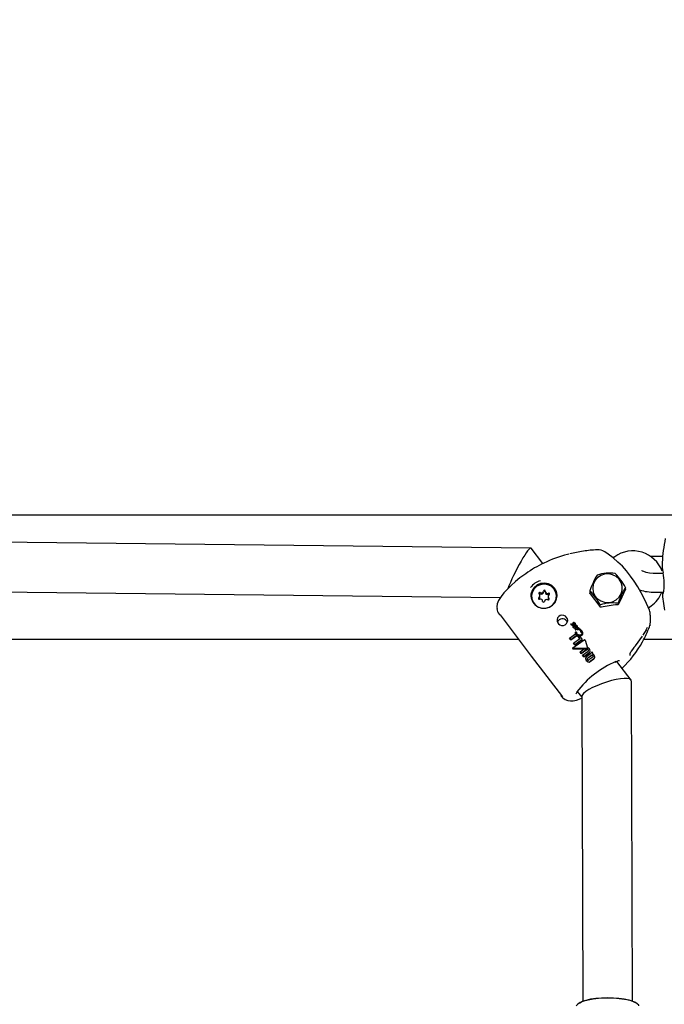
# Model space of a CAD drawing. Units: centimetres. Extents: x 6 to 14.2, y 4.3 to 15.
# Drawn here: x 8 to 8.2, y 11.7 to 12 of the extents above; entities that cross this region are included whole.
import ezdxf

# ---------------------------------------------------------------- set-up
doc = ezdxf.new("R2010")
doc.units = ezdxf.units.CM
doc.styles.add('SLDTEXTSTYLE0', font='TXT', dxfattribs={"width": 0.75})
doc.dimstyles.new('SLDDIMSTYLE1', dxfattribs={"dimtxt": 0.15875, "dimasz": 0.08, "dimexe": 0, "dimexo": 0.0625, "dimgap": 0.0396875, "dimtad": 2, "dimdec": 0, "dimlfac": 100, "dimrnd": 1e-09, "dimzin": 12, "dimdsep": 46, "dimtxsty": 'SLDTEXTSTYLE0', "dimblk1": 'DOT', "dimblk2": 'DOT', "dimsah": 1, "dimcen": 0.09, "dimse1": 1, "dimse2": 1, "dimadec": 0, "dimazin": 3, "dimtfac": 1, "dimtdec": 0, "dimtofl": 0, "dimtmove": 0, "dimatfit": 3, "dimldrblk": 'DOT', "dimfxl": 0, "dimfrac": 2, "dimtolj": 1, "dimtzin": 12, "dimarcsym": 0})

# ---------------------------------------------------------------- blocks, each defined once
blk = doc.blocks.new('_Dot')
at = {"color": 0, "linetype": 'ByBlock', "lineweight": -2}
blk.add_line((-0.5, 0), (-1, 0), dxfattribs=at)
at = {"color": 0, "linetype": 'ByBlock', "const_width": 0.5}
blk.add_lwpolyline([(-0.25, 0, 1), (0.25, 0, 1)], format="xyb", close=True, dxfattribs=at)
blk = doc.blocks.new('_D_2')
at = {"color": 7, "linetype": 'Continuous', "lineweight": 0}
blk.add_line((12.55802548876637, 14.79267323835215), (7.566434084823209, 14.79267323835215), dxfattribs=at)
at = {"color": 7, "linetype": 'Continuous', "lineweight": 18, "xscale": 0.08, "yscale": 0.08, "rotation": 180.0000000000004}
blk.add_blockref('_Dot', (7.566434084823209, 14.79267323835215), dxfattribs=at)
at = {"color": 7, "linetype": 'Continuous', "lineweight": 18, "xscale": 0.08, "yscale": 0.08}
blk.add_blockref('_Dot', (12.55802548876637, 14.79267323835215), dxfattribs=at)
at = {"color": 7, "linetype": 'Continuous', "lineweight": 18, "insert": (9.886281869635146, 14.99731271875789), "char_height": 0.15875, "attachment_point": 1, "style": 'SLDTEXTSTYLE0'}
blk.add_mtext('499', dxfattribs=at)
blk = doc.blocks.new('_D_11')
at = {"color": 7, "linetype": 'Continuous', "lineweight": 0}
blk.add_line((6.200460556336671, 6.804899299129962), (6.200460556336671, 13.19643041079305), dxfattribs=at)
at = {"color": 7, "linetype": 'Continuous', "lineweight": 18, "xscale": 0.08, "yscale": 0.08}
for p, rotation in [((6.200460556336671, 13.19643041079305), 90.0000000000004), ((6.200460556336671, 6.804899299129962), 270.0000000000004)]:
    blk.add_blockref('_Dot', p, dxfattribs=dict(at, rotation=rotation))
at = {"color": 7, "linetype": 'Continuous', "lineweight": 18, "insert": (5.995821075930934, 9.824716937801863), "char_height": 0.15875, "attachment_point": 1, "rotation": 90, "style": 'SLDTEXTSTYLE0'}
blk.add_mtext('639', dxfattribs=at)

msp = doc.modelspace()

# ---------------------------------------------------------------- linework, layer by layer
at = {"color": 7, "linetype": 'Continuous', "lineweight": 25}
for p, q in [((8.604250856621999, 11.8445732050241), (7.790677258543742, 11.84457320502409)), ((8.175221082815352, 11.83398141836953), (7.841314062798688, 11.83770801704473)), ((8.179093555618426, 11.8289660032616), (8.17532490659008, 11.83392916734648)), ((8.187083560015152, 11.83200469869269), (8.187415423349707, 11.83207625115507)), ((8.202192711470008, 11.83119406083724), (8.201687392604107, 11.83083829702458)), ((8.217597188281008, 11.83124036426269), (8.215389446743252, 11.83126500395637)), ((8.21778246726233, 11.82577389737273), (8.215233411189802, 11.82580234633731)), ((7.853962952232265, 11.82156585156255), (8.165496737801128, 11.81808895133888)), ((8.179916785271915, 11.82007924508971), (8.17992289586596, 11.81967257812935)), ((8.19419352231308, 11.8202138964393), (8.19420400968099, 11.81951595021686)), ((8.205636633462356, 11.82069106179249), (8.205632977197915, 11.82067124012782)), ((8.205664073555363, 11.82081153167239), (8.205657092413988, 11.82127613454435)), ((8.175488575802323, 11.81843945753981), (8.1754900016076, 11.8183445685824)), ((8.177823142885122, 11.81763948534707), (8.177745480502436, 11.81758355213678)), ((8.178200503539664, 11.81824793726859), (8.178194392945619, 11.81865460422896)), ((8.179060776859961, 11.81683244970533), (8.179059463358112, 11.8169198647424)), ((8.180781855684408, 11.81834450560316), (8.180787966278452, 11.8179378386428)), ((8.181107309066538, 11.81737717690693), (8.181074608224648, 11.81740383965049)), ((8.183489098632982, 11.81846476333489), (8.183487672827706, 11.8185596522923)), ((8.194309713308456, 11.81922836141685), (8.194295611397223, 11.81926401492534)), ((8.194309713308456, 11.81922836141685), (8.197374162375326, 11.81519260127196)), ((8.215166451831946, 11.81980271997858), (8.217980849202268, 11.8197713096491)), ((8.217668741173506, 11.81936009776161), (8.217571397059434, 11.81977587937577)), ((8.21301989969362, 11.81479248064281), (8.213903318525773, 11.815414441296)), ((8.213704946979728, 11.81037571353781), (8.213673861483196, 11.81244448856897)), ((8.188077033314576, 11.80953977661545), (8.188077047600757, 11.809538825854)), ((8.188270052888507, 11.80939065672996), (8.188265252777555, 11.80939001974827)), ((8.188266072054068, 11.80933549596757), (8.188270872193863, 11.80933613102984)), ((8.188270052888507, 11.80939065672996), (8.188270872193863, 11.80933613102984)), ((8.188506629526797, 11.80929259569308), (8.18844001881084, 11.80934276748915)), ((8.18844001881084, 11.80934276748915), (8.18844083887656, 11.80928819118599)), ((8.18844083887656, 11.80928819118599), (8.188507449762563, 11.80923800807305)), ((8.188623218683261, 11.80923339704845), (8.188622397753266, 11.80928803087021)), ((8.18865445335492, 11.80960639974584), (8.188655276002203, 11.80955165163654)), ((8.18870987174693, 11.80859733691195), (8.188710690146744, 11.80854287147664)), ((8.188793700155477, 11.80887202481825), (8.188794520246377, 11.80881744683915)), ((8.188818358219764, 11.81006065168612), (8.188819185318538, 11.8100056073251)), ((8.188966360619988, 11.81010301967759), (8.188965180389584, 11.81010353100756)), ((8.188970392358135, 11.80846419553228), (8.188971211646493, 11.80840967096336)), ((8.189066415104861, 11.80847507206138), (8.189067234980515, 11.8084205084074)), ((8.189154358578707, 11.80872614928023), (8.189157531988924, 11.80872197001332)), ((8.189264467286463, 11.80973997043344), (8.189261682456896, 11.80974363796631)), ((8.189262511467174, 11.80968846639259), (8.189265296296758, 11.80968479885855)), ((8.18940341566519, 11.80872521023828), (8.189578287671674, 11.80873005030358)), ((8.189406715787888, 11.80827974009439), (8.18940589417804, 11.80833441916107)), ((8.189453342508262, 11.80797366544578), (8.189454162485653, 11.80791909502092)), ((8.189460491203185, 11.80785428570505), (8.189461310869186, 11.80779973600356)), ((8.189460566090087, 11.80789221362369), (8.189464534183442, 11.80788065888637)), ((8.189641702884213, 11.80851853113334), (8.189463903626573, 11.80851292013222)), ((8.189463903626573, 11.80851292013222), (8.189464726287389, 11.8084581711223)), ((8.189464726287389, 11.8084581711223), (8.189642526933966, 11.80846368968815)), ((8.189483337868525, 11.80918269776425), (8.189484164754893, 11.80912766753912)), ((8.189578287671674, 11.80873005030358), (8.18958165186121, 11.80873007344579)), ((8.18966704363556, 11.80941562046218), (8.18966856158162, 11.80947015473686)), ((8.189671133226566, 11.80947009485437), (8.189670301566178, 11.80952544279604)), ((8.18969507600766, 11.80775698920333), (8.189696252747442, 11.80778207818589)), ((8.189696914848861, 11.80778205096024), (8.189696093982976, 11.80783668051543)), ((8.189918937861956, 11.80797983743244), (8.189919760947118, 11.80792506018187)), ((8.190001769562128, 11.80845971405476), (8.19000259637295, 11.80840468885732)), ((8.190498679079445, 11.80781343018318), (8.190056045532247, 11.80787263130758)), ((8.190056045532247, 11.80787263130758), (8.190056868988062, 11.80781782938969)), ((8.190056868988062, 11.80781782938969), (8.190499505892982, 11.80775840480507)), ((8.190085937029288, 11.80804192993552), (8.190098092425856, 11.80804015763153)), ((8.190205462084945, 11.80849471269236), (8.190262416502826, 11.8084775650994)), ((8.190227065861455, 11.80873145264061), (8.190229302470295, 11.80877319464642)), ((8.190230231935217, 11.80877315169719), (8.19022939958888, 11.80882854528938)), ((8.19050715048013, 11.80781229127855), (8.190498679079445, 11.80781343018318)), ((8.190499505892982, 11.80775840480507), (8.190507977363835, 11.80775726123074)), ((8.190513863737111, 11.80781433794424), (8.19050715048013, 11.80781229127855)), ((8.19050715048013, 11.80781229127855), (8.190507977363835, 11.80775726123074)), ((8.190507977363835, 11.80775726123074), (8.190514690697317, 11.80775930280524)), ((8.190513863737111, 11.80781433794424), (8.190514690697317, 11.80775930280524)), ((8.190806727394666, 11.80802560093888), (8.190805895542363, 11.80808096165253)), ((8.212046735305293, 11.80735697539407), (8.212499005180929, 11.80764691234466)), ((8.213341337269032, 11.80870760545642), (8.213463932982034, 11.80904822749602)), ((8.213514900408526, 11.80917714988865), (8.213481579828997, 11.80904177445646)), ((8.17139161226729, 11.8045732050241), (7.847302843615688, 11.8045732050241)), ((8.187710826638812, 11.80505965255433), (8.189659429129936, 11.80645766583118)), ((8.18810693637394, 11.80453798127313), (8.187710826638812, 11.80505965255433)), ((8.187710826638812, 11.80505965255433), (8.187711648550062, 11.80500495342898)), ((8.187711648550062, 11.80500495342898), (8.188107758287625, 11.80448328198572)), ((8.190221648714143, 11.80604954324354), (8.18810693637394, 11.80453798127313)), ((8.18810693637394, 11.80453798127313), (8.188107758287625, 11.80448328198572)), ((8.188107758287625, 11.80448328198572), (8.190222465391557, 11.80599519243585)), ((8.188961992165906, 11.80341188348376), (8.191009593306335, 11.80487769986183)), ((8.191741361841043, 11.80460431916109), (8.189347626373094, 11.80290401044732)), ((8.189348448293739, 11.80284931069668), (8.191742180300558, 11.80454984975256)), ((8.189521474236118, 11.80678581539519), (8.189522290821042, 11.80673147074295)), ((8.189763525389433, 11.80678289835207), (8.189764342430202, 11.80672852336265)), ((8.190101685306912, 11.8067064462519), (8.190100866864968, 11.80676091449092)), ((8.190221648714143, 11.80604954324354), (8.190222465391557, 11.80599519243585)), ((8.19040581964102, 11.80567284736466), (8.190691892206807, 11.80586692158403)), ((8.191009593306335, 11.80487769986183), (8.19040581964102, 11.80567284736466)), ((8.19040581964102, 11.80567284736466), (8.190406635976768, 11.80561851929528)), ((8.190406635976768, 11.80561851929528), (8.190983396848647, 11.80485894660175)), ((8.190691892206807, 11.80586692158403), (8.19080221779821, 11.8058411381934)), ((8.19080221779821, 11.8058411381934), (8.191741361841043, 11.80460431916109)), ((8.191741361841043, 11.80460431916109), (8.191742180300558, 11.80454984975256)), ((8.191979505492336, 11.80640031533313), (8.191980842754502, 11.80654149735951)), ((8.19199009896946, 11.80654143380078), (8.191989267543445, 11.80659676614453)), ((8.192695227869233, 11.80440522859114), (8.19350746859751, 11.80195190359671)), ((8.208855393728514, 11.80252974421721), (8.211136589293782, 11.80571285180839)), ((8.549253681609182, 11.8045732050241), (8.211490038910608, 11.8045732050241)), ((8.188690120004916, 11.80182007880842), (8.18869095517172, 11.80176449751084)), ((8.193308834519602, 11.80170199024557), (8.18889937854299, 11.80166366304477)), ((8.188900212639313, 11.80160815298892), (8.193309650520314, 11.80164768447322)), ((8.189347626373094, 11.80290401044732), (8.188961992165906, 11.80341188348376)), ((8.188961992165906, 11.80341188348376), (8.188962814084565, 11.80335718386528)), ((8.188962814084565, 11.80335718386528), (8.189348448293739, 11.80284931069668)), ((8.189347626373094, 11.80290401044732), (8.189348448293739, 11.80284931069668)), ((8.191070580826516, 11.80062687598174), (8.192399078083088, 11.80159346141197)), ((8.193281697995435, 11.80142527093974), (8.191459857834106, 11.80011421496725)), ((8.191460679800464, 11.80005951217433), (8.193282513415898, 11.80137100378353)), ((8.192399078083088, 11.80159346141197), (8.193307557143354, 11.80158123365993)), ((8.1935206318655, 11.8018276577951), (8.19351981507397, 11.80188201619729)), ((8.193639043012695, 11.80194631832371), (8.19363986090317, 11.80189188678546)), ((8.19363986090317, 11.80189188678546), (8.193646074253005, 11.80182779510814)), ((8.191459857834106, 11.80011421496725), (8.191070580826516, 11.80062687598174)), ((8.191070580826516, 11.80062687598174), (8.191071402792815, 11.80057217319275)), ((8.191071402792815, 11.80057217319275), (8.191460679800464, 11.80005951217433)), ((8.191459857834106, 11.80011421496725), (8.191460679800464, 11.80005951217433)), ((8.191856015919589, 11.79959249450868), (8.193677856156215, 11.80090354547011)), ((8.192246992884318, 11.79907760019479), (8.191856015919589, 11.79959249450868)), ((8.191856015919589, 11.79959249450868), (8.191856837885455, 11.79953779174861)), ((8.191856837885455, 11.79953779174861), (8.19224781484909, 11.79902289750747)), ((8.193995611607127, 11.80033800997847), (8.192246992884318, 11.79907760019479)), ((8.192246992884318, 11.79907760019479), (8.19224781484909, 11.79902289750747)), ((8.19224781484909, 11.79902289750747), (8.193996426816895, 11.80028375684441)), ((8.192815342509597, 11.79854271461415), (8.192816164057236, 11.7984880396874)), ((8.193101712919674, 11.79910011414455), (8.194307181755187, 11.79995789378274)), ((8.193461905027878, 11.79855911984233), (8.19477477060058, 11.79949241874167)), ((8.194775586075007, 11.79943814799418), (8.19346272257647, 11.79850471105671)), ((8.195169163962598, 11.79897301706358), (8.193856298221785, 11.79803972935201)), ((8.19547383720828, 11.79840184660273), (8.194268329184398, 11.79754369279258)), ((8.19426914658231, 11.79748929403502), (8.195474652432237, 11.79834759252427)), ((8.194332040829732, 11.80085996659591), (8.194331222733304, 11.80091441184061)), ((8.19459473221016, 11.80036804593535), (8.194954459929308, 11.80061043653937)), ((8.194613594571543, 11.80034320490874), (8.19459473221016, 11.80036804593535)), ((8.19459473221016, 11.80036804593535), (8.194595549102445, 11.80031368082777)), ((8.194595549102445, 11.80031368082777), (8.194614411463812, 11.80028883980219)), ((8.194954459929308, 11.80061043653937), (8.19499733334653, 11.80055397395271)), ((8.195195956455535, 11.80003923231175), (8.195195137654785, 11.80009372442976)), ((8.195812363905967, 11.79893303318151), (8.195811547450036, 11.79898736924925)), ((8.202292189963336, 11.79735693116347), (8.202356460352126, 11.79738241979343)), ((8.207472749855627, 11.79159170904194), (8.20292557332425, 11.79758016354604)), ((8.20791439731072, 11.68848567028324), (8.20758192819034, 11.79126911477882)), ((8.19018805439082, 11.78789741155678), (8.191598760277028, 11.78603956681292)), ((8.191598179411601, 11.78621914243588), (8.191914481014075, 11.68843391605266))]:
    msp.add_line(p, q, dxfattribs=at)
at = {"color": 7, "linetype": 'Continuous', "lineweight": 25, "flags": 128}
for points in [[(8.213332545954595, 11.81401561554677), (8.21295698999502, 11.81494879899728), (8.211848009439281, 11.8173898711119), (8.210739022881413, 11.81956719337196), (8.209619722382422, 11.82153406313306), (8.208478837772322, 11.82333077764153), (8.207304072730773, 11.82498762394766), (8.205989380818092, 11.826636916191), (8.204667645876862, 11.82810506553879), (8.203259464607987, 11.82948796046489), (8.201745653285478, 11.83079442512216), (8.200104367869999, 11.83203035837763), (8.199008543919705, 11.8327451791443)], [(8.215389446743252, 11.83126500395637), (8.214482487953441, 11.83125544490441), (8.213891453468475, 11.83121148515162)], [(8.215233411189802, 11.82580234633731), (8.214588406794546, 11.82582354603704), (8.213388882930877, 11.82594094461171), (8.212333676157536, 11.82614334563734), (8.211519581296287, 11.82639143086576), (8.211065698924177, 11.82659265648421), (8.210877804033299, 11.82670804293043), (8.210889824642987, 11.82669488991113)], [(8.173643007420337, 11.8257440201813), (8.173278501423502, 11.82549324233774), (8.171763286219818, 11.82435843379058), (8.170309282920636, 11.82317771137775), (8.168943753228444, 11.82197045289052), (8.167713617238265, 11.82077638710694), (8.166615266221886, 11.81958043823768), (8.165696613368743, 11.81841464749275), (8.164917491179708, 11.81714507210947), (8.164478039050953, 11.81600845485401), (8.164333433005522, 11.81508922347644)], [(8.2026902552718, 11.81733192134408), (8.203634602394308, 11.81819077794137), (8.204303492088489, 11.81926276184418), (8.204647315865692, 11.82046836891043), (8.204640573889252, 11.82171818477931), (8.204283766180719, 11.82291951632534), (8.20360335553555, 11.8239832662835), (8.202649804898623, 11.82483054118571), (8.201493834758477, 11.82539850252849), (8.200221178132193, 11.82564502721732), (8.198926222139727, 11.82555183164378), (8.19770500774301, 11.82512582769723), (8.196648106827165, 11.82439861014155), (8.195833904898118, 11.82342411337604), (8.19532278758822, 11.82227461136778), (8.19515266213014, 11.82103535742209), (8.195336145950833, 11.81979826133491), (8.1958596308947, 11.8186550728637), (8.196684292478238, 11.81769057706763), (8.197748969324376, 11.81697630618761), (8.198974699222001, 11.81656523442725), (8.200270575391952, 11.81648784909848), (8.201540488626945, 11.81674988951712), (8.2026902552718, 11.81733192134408)], [(8.182883048358223, 11.82107018870492), (8.182000755399576, 11.82192707208364), (8.18089496570428, 11.82249527385896), (8.179663933539436, 11.82272430680963), (8.178417041515187, 11.82259382035288), (8.177265081459787, 11.82211540878303), (8.176310410079447, 11.82133158106753), (8.17563785411582, 11.82031198373869), (8.175307173117734, 11.81914721249358), (8.175347749543041, 11.81794076236886), (8.175755977998286, 11.81679983175253), (8.176495585593736, 11.81582579733674), (8.177500854948827, 11.81510520635381), (8.178682463469801, 11.81470208647483), (8.17993542005417, 11.81465225667012), (8.1811483940109, 11.8149601445365), (8.182213607280891, 11.8155983928859), (8.183036410990491, 11.81651029055157), (8.183543695419287, 11.81761481142411), (8.183690386119597, 11.81881381397689), (8.183463448978962, 11.82000076157136), (8.182883048358223, 11.82107018870492)], [(8.181218265139997, 11.81503007594295), (8.182204414143987, 11.81567626160021), (8.18294920887643, 11.8165733092584), (8.183386471056872, 11.81764151229646), (8.183477348021688, 11.81878595618673), (8.183213764953745, 11.81990495206725), (8.182619142365347, 11.8208990722434), (8.181746315082929, 11.82167998477492), (8.180672837640875, 11.82217830215638), (8.179494093220791, 11.82234974670163), (8.178314818437233, 11.82217908481044), (8.177239797029884, 11.82168148054078), (8.17636454936844, 11.82090114821572), (8.175766845048583, 11.81990742378676), (8.175499792722112, 11.81878860403031), (8.175587121160177, 11.81764410099159), (8.176021070847819, 11.81657560878815), (8.176763083450934, 11.81567806764128), (8.177747227893468, 11.81503122802067), (8.178886058622854, 11.81469256446521), (8.180078385531111, 11.81469216871801), (8.181218265139997, 11.81503007594295)], [(8.203528124074792, 11.8160281546714), (8.204580581969944, 11.81834759496078), (8.205632977197915, 11.82067124012782)], [(8.205678499878143, 11.82089128222123), (8.205646544461244, 11.82071462860859), (8.205635046146668, 11.82069215640471)], [(8.194304177886083, 11.81926809095398), (8.19422012159384, 11.81941237764072), (8.194208678350751, 11.81951473160173)], [(8.164350690817287, 11.81508556694594), (8.16433735829456, 11.8150261185736), (8.164396097354036, 11.81457515349006)], [(8.197498720765402, 11.81574340367926), (8.197519576457006, 11.81571178139779), (8.197527528816575, 11.81570469616517), (8.197535234389223, 11.81569972995844), (8.197543799827029, 11.81569611627363), (8.19755103560547, 11.81569446080454), (8.197562513945348, 11.81569418840756), (8.1975859841556, 11.81570153735065), (8.197589726910309, 11.8157036107638)], [(8.197849522235082, 11.81502447924524), (8.197856122335113, 11.8150245745533), (8.19789384248082, 11.8149974896958)], [(8.20312342655984, 11.81578935742432), (8.203111498697155, 11.81578766729989), (8.203058292943215, 11.81575173058383)], [(8.165074885665495, 11.8127443387301), (8.165102144287825, 11.81266875754927), (8.165428055325668, 11.81250832879335)], [(8.165397630255205, 11.81248402983941), (8.175392079062583, 11.79929341073488), (8.185399640926931, 11.78614191332226)], [(8.186770716000549, 11.81169716386777), (8.186357044131647, 11.81208993546013), (8.185831914079543, 11.8123388324962), (8.185263499435184, 11.8124094567784), (8.184713161120689, 11.81229439682452), (8.18423234438186, 11.81200048509681), (8.183875422462311, 11.81155271760831), (8.183690488126619, 11.81100894263973), (8.183696661216368, 11.81044117604428), (8.183891055870577, 11.80991187503301), (8.184135388920895, 11.80959166294738), (8.184596886447267, 11.80926531713069), (8.185145409826994, 11.80911317489619), (8.185713035789316, 11.80914338886992), (8.186243582520177, 11.80934340220155), (8.186685648289503, 11.80969380532115), (8.186984383570204, 11.8101594760726), (8.18710056659762, 11.81068436945905), (8.187026165530648, 11.81121203684003), (8.186770716000549, 11.81169716386777)], [(8.186730909055557, 11.81058095963625), (8.186914998829112, 11.81027331561228), (8.186955961930975, 11.81011517221245)], [(8.188852390538159, 11.80873036408891), (8.188873251002132, 11.80870674655138), (8.188875283283828, 11.80870441003508)], [(8.189226466508874, 11.80942022795954), (8.189099718202716, 11.80942595057399), (8.189000265311561, 11.80945720947095), (8.188942510788383, 11.80949534772046), (8.188930481968699, 11.80950731682776), (8.188924939983815, 11.80951368018966), (8.188922298208528, 11.80951695460475), (8.188921010994406, 11.80951861462224), (8.188920692766281, 11.80951903197806), (8.18892061363807, 11.80951913659694), (8.188920311463026, 11.8095195642775), (8.188919364127763, 11.80952142255322), (8.188918823784554, 11.80952442250937), (8.188919547543554, 11.80952865744302), (8.188923399822555, 11.80953574565921), (8.188928902238784, 11.80954212994677), (8.188932018884014, 11.80954509873667), (8.188933647361262, 11.80954652341756), (8.188934479649275, 11.80954721842958), (8.188935328578022, 11.80954789617503)], [(8.189321944941815, 11.80850386493306), (8.189382190633445, 11.8084094215852), (8.189404046121616, 11.8083517405916), (8.189405414861968, 11.80832426720413), (8.189396795711298, 11.80829803470119), (8.189381386521791, 11.80827929719215), (8.189366863351685, 11.80826807075165)], [(8.189355322723635, 11.8084515407025), (8.189377907728552, 11.8084529462319), (8.189418143799818, 11.80845505745622)], [(8.189454789773176, 11.80791913050787), (8.18945543214207, 11.80790854158147), (8.189460566090087, 11.80789221362369)], [(8.18950933288185, 11.80772026835819), (8.18958576062077, 11.80768590722526), (8.189615106191972, 11.80768191462963), (8.189644402968362, 11.80768628580865), (8.189663414000409, 11.80769706340973), (8.18968084956432, 11.80771753300263), (8.18969507600766, 11.80775698920333)], [(8.189847349693663, 11.80891842572889), (8.18987107793073, 11.80888171202832), (8.189888033022651, 11.80883032675338)], [(8.190421931301687, 11.80816171799105), (8.19043885578545, 11.80813557346365), (8.190447754291672, 11.8081087449901)], [(8.21346051618051, 11.80906130839787), (8.213600966715633, 11.80944278850185), (8.213693493879655, 11.81037045163015)], [(8.188743197342177, 11.80194068769756), (8.19052866001335, 11.80325387006319), (8.192382008977091, 11.80450956936441)], [(8.190084866138303, 11.80678163172909), (8.190094101971704, 11.80677231860666), (8.190098317431952, 11.80676684524052), (8.190099679705208, 11.80676456131865), (8.190100685829995, 11.8067621046182), (8.190100859889272, 11.80676109118164), (8.190100752306073, 11.80676006666372), (8.190100466406154, 11.80675951833469), (8.190099997692872, 11.8067590976888), (8.190099253337662, 11.8067587921565), (8.190099145847078, 11.80675876706075)], [(8.188692606570042, 11.80176438082762), (8.188691625041503, 11.80175107650702), (8.188706578736614, 11.8016922301926)], [(8.195185239301422, 11.79993888204723), (8.195191292916167, 11.79996569314778), (8.19519579085237, 11.80003924131127)], [(8.202329479294077, 11.79736538918827), (8.202725575667195, 11.79751824281677), (8.202888421197676, 11.79756866097743)], [(8.185223456177123, 11.78622601865088), (8.18515646440694, 11.78625799851776), (8.18496332978351, 11.78678959533062)], [(8.185132980834197, 11.7863367969519), (8.185524045142856, 11.78585797655397), (8.18632631533916, 11.78530385288634), (8.1871361645664, 11.78500563228783), (8.18796441505102, 11.78488804413332), (8.18884962217176, 11.78492433362615), (8.189906941845233, 11.78513637441431), (8.191320849851955, 11.78562410453123), (8.191718744922309, 11.7858063002653)], [(8.189833255909475, 11.78717412820223), (8.189836899083584, 11.78715646775651), (8.189905890459599, 11.78737653643909), (8.190133527925102, 11.78781747361482), (8.190260082470108, 11.78800300755215)], [(8.209985653231254, 11.68699390334557), (8.20993093554858, 11.68711158877594), (8.209469751879004, 11.68761661287436), (8.208663422378955, 11.6880877873339), (8.207541089897438, 11.68850808268197), (8.206143318454547, 11.68886230834961), (8.204520627152082, 11.68913766169828), (8.202731664281597, 11.68932419074053), (8.20084108762233, 11.68941515383076), (8.198917227540592, 11.68940726332591), (8.19702961735231, 11.68930080440936), (8.195246480207807, 11.68909962478376), (8.193632263329405, 11.68881099560492), (8.192245308720889, 11.68844534868339), (8.191135744535485, 11.6880158994516), (8.1903436733138, 11.6875381693237), (8.189897722573498, 11.68702942471123), (8.18985291904179, 11.68692878086932)], [(8.190882304840274, 11.68788725966059), (8.190988903575201, 11.68796133082823), (8.191873841629898, 11.68841729393352), (8.193067957207258, 11.6888186652101), (8.19452536111532, 11.68915002018491), (8.196190046139211, 11.68939862507209), (8.19799803936703, 11.68955492612524), (8.19987986063297, 11.68961291678256), (8.201763192601117, 11.68957036849559), (8.203575659880116, 11.68942891637115), (8.205247610368884, 11.68919399633504), (8.206714791947775, 11.68887463623252), (8.207920821651516, 11.68848310889323), (8.208592730828832, 11.6881694558945)]]:
    msp.add_lwpolyline(points, dxfattribs=at)
at = {"color": 7, "linetype": 'Continuous', "lineweight": 25}
for centre, radius, start, end in [((8.281272044365759, 11.82479732906286), 0.06400000000000004, 168.9802173838288, 175.9505439260201), ((8.211698490565839, 11.7170154657046), 0.1175973360053559, 99.57623649475724, 101.7466169667271), ((8.198229168521141, 11.79259738138979), 0.04082699128490414, 92.38024200489575, 98.58298531161445), ((8.196912805604143, 11.82987112184121), 0.00354330597857184, 54.10371655059525, 96.10665152739814), ((8.208035719238397, 11.82303155726221), 0.01003828692525835, 20.25658175069876, 125.5964226164895), ((8.196242611138786, 11.79556525540941), 0.03753405942519564, 104.2299066304553, 116.5989582880224), ((8.195503343365793, 11.79508345910911), 0.03765474416324076, 115.254139444139, 125.4897459180556), ((8.227363490170655, 11.82863104482413), 0.009955317768150795, 176.049860529063, 194.4536706866106), ((8.179739462621914, 11.81813800955577), 0.00552091204306732, 104.8770988663961, 145.360496287022), ((8.217192171248097, 11.81243096279129), 0.0242891199148509, 148.2077482744004, 161.1750505286662), ((8.196983531237082, 11.82468061114425), 0.0006995352685713761, 120.4809379564529, 128.5801362489513), ((8.20049242626615, 11.8144058661128), 0.01154342674655104, 81.1895524074624, 109.5550890433056), ((8.20129470434589, 11.82348038502882), 0.002524723639550574, 65.25527761079363, 67.50950866450508), ((8.189731696520099, 11.81297453675048), 0.01797407660578478, 27.75159488506892, 45.40338446194657), ((8.197252621430351, 11.82211588312461), 0.02084968981084046, 352.5143026714597, 10.76677307444686), ((8.179505396287329, 11.81832510950012), 0.004205079522265174, 36.7468144757619, 180.9672600195251), ((8.178621930378982, 11.82026150728595), 0.0007045640470535413, 237.7827821687014, 351.8940230213193), ((8.179617070076754, 11.82012177772777), 0.0003003422257457978, 359.4367925693986, 172.2728287304793), ((8.180613677078428, 11.82010796672326), 0.0006963639541162275, 179.1065229142758, 294.2627722087251), ((8.179759619086246, 11.81845825722549), 0.003921977309739224, 358.857256169883, 37.41017388976863), ((8.194268491526165, 11.82022678302941), 7.825008233407823e-05, 147.7619574746694, 223.6953528069722), ((8.181535835716252, 11.80733220512445), 0.01804333561791748, 27.78574186955729, 45.36923747743462), ((8.225587719247402, 11.80878508414285), 0.02351434820460401, 147.9931564189453, 161.3896423841012), ((8.205555838603244, 11.82128731693662), 0.0001000468747679384, 336.9667073278328, 34.49060295278765), ((8.21492322746077, 11.83579460167412), 0.01599373121754209, 252.823887137863, 270.8713580937628), ((8.179266581659519, 11.81841323306436), 0.003777204217359833, 181.0416174262789, 227.6974414746628), ((8.177949836824004, 11.81778762609416), 0.0002906421285928922, 117.1894985821989, 295.8190299809957), ((8.178082193149864, 11.81942334591556), 0.0002924622990627871, 55.86525026715664, 233.383196315568), ((8.177530597841605, 11.81864372454647), 0.0006626743353328213, 295.6098094702506, 55.30986101939101), ((8.177528652509958, 11.81824337280297), 0.0006718665347100411, 295.9965342227143, 0.3892538384146906), ((8.178091516531262, 11.81899593287839), 0.0003081634205414408, 58.52509833715348, 134.6231106628536), ((8.178362571551597, 11.81689114310885), 0.0006963639541181558, 359.1065229144272, 114.2627722085911), ((8.178628040973027, 11.81985484032559), 0.0007045640470575135, 237.7827821689325, 351.8940230209107), ((8.179623904057344, 11.8197140269763), 0.0003012063494576314, 8.778034979492096, 172.0870421887911), ((8.180354318251043, 11.81673760254617), 0.0007045640470530049, 57.78278216870061, 171.8940230211551), ((8.180619909705912, 11.81970278482843), 0.0006976680713326024, 182.4814917460943, 294.2035191866669), ((8.18089405548016, 11.81757576391656), 0.0002924622990620546, 235.865250267836, 53.38319631459343), ((8.181445650788419, 11.81835538528565), 0.0006626743353307921, 115.609809470244, 235.3098610198192), ((8.181453337700473, 11.81795106730971), 0.0006655029127454426, 181.1389833019508, 235.3133720564327), ((8.181026411806025, 11.81921148373795), 0.0002906421285912688, 297.1894985815767, 115.8190299814626), ((8.1810272941562, 11.8187840077776), 0.000307405326216349, 47.01665544939119, 113.251782844685), ((8.17970916088844, 11.81842117991269), 0.003780188998887741, 314.0437943939814, 0.6606022809777398), ((8.208741073769344, 11.82298552211998), 0.009163516561260746, 304.2876218962896, 339.5149318575233), ((8.281272044365759, 11.82479732906286), 0.06399999999999924, 184.4990369211212, 189.7409265351098), ((8.167348187852305, 11.81472513536213), 0.003010397547561412, 183.0039747854509, 221.0643920682475), ((8.179359178553272, 11.81687733210435), 0.0003003422257471393, 179.4367925693911, 352.2728287308616), ((8.197747986190514, 11.81547979583722), 0.0004574345852300307, 213.7948683101539, 282.8454663376379), ((8.201450542728812, 11.80485705437741), 0.01151319609090911, 81.15152922142669, 109.5931122292891), ((8.206797524621091, 11.7720902276896), 0.04382132686858287, 94.8949461172123, 101.7230654126556), ((8.203138954048834, 11.81620810055774), 0.0004181575425635235, 268.050271411029, 338.2890519653859), ((8.203239999340274, 11.8162935262469), 6.306599008858949e-05, 252.964483782609, 356.0965904256564), ((8.210256183698455, 11.81261495542001), 0.003393847269970701, 357.3010126069149, 24.39577006077863), ((8.18539383772784, 11.80964633214482), 0.001631345543756985, 34.95396982888878, 160.47567550865), ((8.188148536971836, 11.80954532666492), 7.177966186656917e-05, 127.0029473839702, 185.1961243252016), ((8.188220314115553, 11.80954785452942), 0.000143546046123077, 183.6061087041774, 218.7061796555396), ((8.188215942682106, 11.80949135976701), 0.0001382504216785484, 182.9151378580154, 219.4018795706693), ((8.188144410163682, 11.80909937768683), 0.0005047871302686659, 33.52452509559661, 94.43955392009504), ((8.188236341484233, 11.8095383452099), 0.0001511168602420332, 212.077887678273, 281.0296794340751), ((8.188235105250614, 11.80947904199154), 0.0001468482342875808, 210.9113065715934, 282.1737070628779), ((8.18830830525696, 11.80920085839883), 0.0001936146951859886, 47.13392822018327, 101.3948688706028), ((8.188305508173654, 11.80913365877376), 0.0002054134016512913, 48.78996766818287, 99.70735832574427), ((8.188585324449189, 11.80935802654347), 0.0001023429870271228, 219.7418107923066, 282.8714061647736), ((8.188582107282171, 11.80929142729126), 9.180064328650997e-05, 215.5846150793053, 286.9975526733077), ((8.188365586306318, 11.8091567659621), 0.0002981190745146706, 37.97244487626534, 47.95891936069849), ((8.188529035050731, 11.80927958661108), 9.37768190067114e-05, 5.444364381163, 40.2622710491214), ((8.188588995425732, 11.8092857628158), 3.350409340957107e-05, 304.8126584830094, 4.65879430499728), ((8.188589965519311, 11.80923107269808), 3.336004584983379e-05, 304.6722883758667, 4.775493609761486), ((8.188808890959296, 11.8096086449161), 0.0001543669598041346, 170.9357367652308, 217.443737092097), ((8.188792310285153, 11.80954712574595), 0.0001365275553989376, 178.1116945196511, 219.6261552848877), ((8.188796341363208, 11.80961002021617), 0.0001417587633505652, 122.6406558312655, 170.6855639756884), ((8.189306952389781, 11.81011961957064), 0.0008665946953284147, 224.2615840575457, 255.2170191383631), ((8.189284952007132, 11.81002537436592), 0.0008227711624612832, 223.4006499826348, 256.0539587616971), ((8.188758665213166, 11.80859818719916), 4.874079048899835e-05, 171.104082205273, 218.2111325644626), ((8.18878983023469, 11.80858375250492), 8.230644624771209e-05, 117.4131911917807, 164.5169548940667), ((8.188754133936254, 11.80854165254999), 4.329030283193844e-05, 178.3976824771268, 220.4397541440246), ((8.188875594828106, 11.80921238795684), 0.000539943417946138, 30.19091161626185, 106.7615240356285), ((8.188965850613847, 11.80880617714731), 0.0003420117724009102, 224.1300391442563, 270.7608814931654), ((8.188965296993988, 11.80874821595755), 0.0003385966571155622, 223.8671407424824, 271.0009013832614), ((8.188944297425458, 11.80835321899802), 0.0003594085259521991, 94.61555531741371, 122.3586043180036), ((8.188848887652725, 11.80887313632609), 5.507326348464443e-05, 172.4818529835389, 219.4228525309656), ((8.188860905836048, 11.80886344542162), 6.872741440643456e-05, 118.7424372559426, 165.7678711527321), ((8.188844540967526, 11.80881619274045), 4.95957482810692e-05, 178.5585086265869, 221.0950412945141), ((8.189644917490444, 11.80950485391462), 0.001071299041998357, 218.4857805447318, 222.2219949667184), ((8.189545269648214, 11.80936489668782), 0.0009395281157212041, 218.2226363857644, 222.4831784640953), ((8.188871437194067, 11.81006176850234), 5.293943466095584e-05, 172.567948203042, 219.7357591002221), ((8.188873950434006, 11.81005567574286), 5.650954354690038e-05, 116.4451064998448, 166.761996119823), ((8.188867425803046, 11.81000452485361), 4.782593152396567e-05, 178.7113915681832, 221.4047388052751), ((8.18885574859864, 11.80887786930194), 5.365506309134029e-05, 77.55128907276378, 121.3213638544695), ((8.188953917381376, 11.81016092908024), 0.0001812883575690788, 227.193170783212, 254.4286448390695), ((8.18897085252383, 11.81013460157525), 0.0002134326683229501, 229.2575793841821, 252.3332602644465), ((8.188904361267863, 11.80998856122886), 0.0001301716411101858, 61.5566743918229, 115.2741657719561), ((8.186050146501362, 11.80628770373448), 0.003752884766717242, 40.2285881392456, 41.71429636545694), ((8.18863520823999, 11.80829996200156), 0.0006716789937829986, 39.38367807414085, 69.78391142592169), ((8.188625028605646, 11.80919158131223), 0.0008426711550943243, 40.92928301155636, 70.57682703658895), ((8.188610219401568, 11.80911381406314), 0.0008693159601618803, 41.37921168662489, 70.10257924780748), ((8.188994571274591, 11.80928720139059), 0.0002673414814960265, 29.84071329744103, 102.8029874646869), ((8.18900189590981, 11.80930414212009), 0.0001999870058729756, 36.50368067363622, 109.191996822739), ((8.189823918313163, 11.81239036120426), 0.002442749100900575, 249.4181142682199, 251.3463569243739), ((8.190989094375732, 11.79107151654134), 0.01750943860658145, 96.30425707084059, 96.62048003211618), ((8.191851002343656, 11.78332459208614), 0.02524983914276945, 96.32966460776112, 96.54893985478938), ((8.188382186255744, 11.80807687886801), 0.002105320549724411, 63.84427398901819, 71.71798605677083), ((8.18510743475099, 11.80658270824042), 0.004388002537969902, 24.96051747849013, 25.54746045706451), ((8.18480056069023, 11.80638278646049), 0.004728299930449484, 24.98403456586674, 25.528685025129), ((8.189913469330683, 11.80879605714341), 0.0009034175488504129, 203.5970561925354, 209.5910152448227), ((8.189305364125012, 11.80981584092031), 0.0005774857462232349, 247.6570702463548, 294.88815601864), ((8.189831714617698, 11.8087001973951), 0.0008112290834952804, 203.2585723562989, 209.9338888132127), ((8.189310810267422, 11.80977001441666), 0.0005875930391571486, 247.5748547793123, 285.0156236761455), ((8.189310821015084, 11.80849420603404), 0.0002329761992895206, 218.2585499246049, 283.9189817391756), ((8.18930765275141, 11.8084278294456), 0.0002226264974341645, 216.5039610333377, 285.6434696261803), ((8.18909594706194, 11.81298934224829), 0.004267816595761631, 270.8268112715188, 271.7770505060387), ((8.189362462950584, 11.80372318500477), 0.005002192875273733, 89.53091694428048, 91.53697549316203), ((8.189079620364632, 11.80954392875494), 0.0002694452156196533, 347.1307922522173, 46.68350460586169), ((8.189017178689827, 11.80945223627774), 0.0003400701410955341, 11.01946227713587, 43.14652972199438), ((8.189078029135665, 11.80937987593243), 0.0006310160263315717, 37.09766687067628, 68.40820284658044), ((8.189559175966014, 11.80545212247986), 0.003060949290582736, 92.65622655977558, 94.44501996840145), ((8.18933233972469, 11.80827853518417), 7.406335872778019e-05, 298.5038635123259, 0.9584913903376221), ((8.189397836984634, 11.80914651087921), 0.0006370259302808585, 271.7527609231818, 275.9529109724828), ((8.189395846340625, 11.80913865119846), 0.0006839572948041751, 271.868211247998, 275.7799396502305), ((8.189502222406835, 11.80796939088893), 4.812207805231894e-05, 59.91924204220345, 208.0332701872643), ((8.189370818545239, 11.80790794851613), 9.70339001815369e-05, 358.9154987652198, 23.58603667260817), ((8.189557752452567, 11.80785782996644), 9.653359015430033e-05, 175.5025290298099, 239.3314721600202), ((8.189178890691684, 11.80793011246959), 0.0002899394327712254, 347.1032840331972, 355.2517552723273), ((8.189558656304884, 11.80780308677704), 9.639341554624075e-05, 181.9919809106106, 239.2236201264573), ((8.189544484918386, 11.8091837477175), 6.110960895494467e-05, 171.2223655837745, 217.9445113074305), ((8.189547080892021, 11.8091810350279), 6.41298482863636e-05, 121.1621072158933, 169.1806399677969), ((8.189538605838212, 11.80912612076868), 5.426461461148217e-05, 178.3763486769892, 220.1371926239134), ((8.189608963098316, 11.80928087199839), 0.0001756093890099603, 230.0893478954609, 261.5539954758901), ((8.189611030823006, 11.80922844419258), 0.0001784035791251191, 230.3200384146437, 261.284451874547), ((8.189590973991082, 11.80784573937493), 0.0001087766947054867, 220.7055482415971, 341.7101163557966), ((8.189563975502171, 11.80911188296729), 0.0001337571756672675, 70.70439059509826, 111.9875258427584), ((8.189486312082007, 11.80778909340279), 0.0002255196069767582, 38.07984476561138, 79.77573397949052), ((8.189406777881516, 11.80951348235984), 0.0002629012038845419, 302.5939602538203, 350.6853299649531), ((8.189408123332893, 11.80945805292349), 0.0002623742306448857, 302.533554556966, 350.6929668772648), ((8.189287338935435, 11.80951708952551), 0.0003816751362008364, 353.0536985539464, 39.62161583664788), ((8.189646039693498, 11.8093055153648), 0.0005790329827338962, 263.6155683406033, 288.4429511559708), ((8.189478433844773, 11.80857426452548), 0.0005430974821819758, 47.33156989113977, 78.88085994748585), ((8.189498041592858, 11.80855650771876), 0.0005029918442128103, 46.0157373063002, 80.16047350155836), ((8.189465625604486, 11.80818120097651), 0.001066495081522544, 48.09333323721202, 82.31879564091548), ((8.189717878788134, 11.80933440204025), 0.0008194193707054581, 264.6658950622678, 297.5092225543254), ((8.189725421303516, 11.80924772959219), 0.0007884098221315855, 263.9646971670174, 298.1344891191095), ((8.189542828184795, 11.80783434489653), 0.0001531254761785772, 351.4587742868778, 37.79435173312348), ((8.189767234261062, 11.8088666559343), 0.0001266420843069628, 299.3062491885742, 347.676649444228), ((8.189706383072961, 11.80885275918351), 0.0001850418535498734, 355.9303388148749, 40.77068870666677), ((8.189994127046598, 11.80798137538494), 7.500372525486602e-05, 172.1915913855619, 219.6240258435559), ((8.189988452678051, 11.80797889682662), 6.979332877334945e-05, 122.3034705409938, 169.5418987983708), ((8.189987765504313, 11.80792337868388), 6.744140567211441e-05, 178.5819401462125, 221.4021552260889), ((8.190048921558787, 11.80800668354008), 0.0001342413946514573, 213.0144822210755, 273.0420232413572), ((8.19005108903096, 11.80795447776855), 0.0001367705646221272, 213.6065963107141, 272.4220547845491), ((8.190023788186444, 11.80786509298349), 0.0001874400871506173, 70.63612023378371, 112.7991231665591), ((8.190055398682624, 11.80846074691764), 5.35238175061571e-05, 172.0396880751048, 219.3176108482681), ((8.190067167577869, 11.80845282027145), 6.656831761131982e-05, 118.450767315542, 166.6779045522598), ((8.190050967016575, 11.80840336092827), 4.797592029748918e-05, 178.4240746514181, 221.104977561202), ((8.190094274127445, 11.80850606112279), 0.0001127943482502739, 224.6206930178211, 262.2014538470846), ((8.190096968512986, 11.80845469165941), 0.0001166904947419428, 225.2501195070967, 261.5374619373725), ((8.190103160149832, 11.80832626024669), 0.0001970835162498807, 58.72950010513204, 110.0926591187986), ((8.189770190973361, 11.80727190994293), 0.001164098670887697, 70.16436358986141, 74.61814734250795), ((8.189770244894355, 11.80721606960145), 0.001165077146168789, 70.14127091733506, 74.5919524561998), ((8.189961563091028, 11.80884199558045), 0.0002703669182449939, 299.9058305439973, 348.2185391674927), ((8.189961720977754, 11.80878739075109), 0.0002711770261484801, 299.9709181320862, 348.0956225605656), ((8.190231090500061, 11.808551556689), 0.0005284103364959554, 255.4221822886381, 288.3868229886757), ((8.190035670183383, 11.80785279995305), 0.0005302071753830604, 43.36900857780994, 75.8598984527315), ((8.190022792841853, 11.80777458358916), 0.0005560436630733654, 44.12533108847893, 75.07289206194018), ((8.189983820716577, 11.80882484571706), 0.0002453822009351284, 351.0786595728216, 37.70564624656129), ((8.190115010558822, 11.80760495533482), 0.0008849724931067726, 44.08799491386996, 80.41180654642683), ((8.19034362310004, 11.80814728039552), 0.0001112262164645057, 299.1301024599309, 346.9517007487161), ((8.190325241225935, 11.8081332508544), 0.0001272198529228506, 355.0025667966362, 41.10491111705126), ((8.190185170728807, 11.80639613247589), 0.00145579732249695, 35.99139264922555, 76.95112601339977), ((8.190179511297895, 11.80633173597956), 0.001466387490258552, 36.12932008190775, 76.78681431055223), ((8.190601767046587, 11.80808195955927), 0.0002035057047407962, 340.7278184055914, 42.97526261880721), ((8.190007669026503, 11.8060694633956), 0.002098192124485599, 35.15321998800525, 67.9940232787288), ((8.188140177898333, 11.81737123212596), 0.02664876846491158, 329.5849390632371, 341.0281117026569), ((8.308285319924819, 11.75501448059545), 0.1095683823614318, 150.8127035978296, 152.301256690943), ((8.18978260704909, 11.80679529795921), 0.0002597575665863899, 175.8271729620981, 221.7725266900453), ((8.189667743361351, 11.80679010964968), 0.0001462035387834455, 123.0739696661729, 170.5162595358892), ((8.189775709043278, 11.80673568895316), 0.000250476289997482, 180.943974984212, 222.0438006297647), ((8.189694971691234, 11.80675055622678), 0.0001942109745490936, 88.69766794899228, 123.4372246959161), ((8.191248750704386, 11.80802025281347), 0.002170153936913798, 220.105226002732, 250.987855013951), ((8.19121624250114, 11.80791703694691), 0.002113219862660875, 219.6730386325965, 251.4111309217577), ((8.191197281048371, 11.80798486141244), 0.002167328970523013, 224.8007989484838, 243.2464194848055), ((8.189697637465297, 11.80651144107447), 0.0004332794863378666, 61.12139190509833, 89.76881419470601), ((8.1897235567959, 11.80675141016366), 1.842766493337545e-05, 118.6896439026516, 170.3138296111208), ((8.189848829972682, 11.80676752971017), 0.0001440277603683008, 185.1862020137854, 224.7119286620151), ((8.189767301658602, 11.80668544973356), 9.752175890410762e-05, 92.21918056807979, 122.6345024116762), ((8.189767890370828, 11.80663172118024), 9.686717918076538e-05, 92.09903400079389, 122.7222708483725), ((8.191167024616476, 11.80803317383317), 0.00197143986449742, 223.898942928565, 259.5939556294429), ((8.189663237017967, 11.80304209006653), 0.00374215237352051, 83.31065011267991, 88.46430933417176), ((8.189702114166188, 11.80352918459361), 0.003199943892621375, 82.85791464042893, 88.8857174449163), ((8.189530577562415, 11.8060779459448), 0.0008957731344352693, 51.77273274340346, 65.15907677397612), ((8.191070125743124, 11.80713174582044), 0.001277626537754838, 245.5729229669481, 299.0165953914835), ((8.191072041598012, 11.80706210055593), 0.0012642381592048, 245.2422385530824, 299.297023099614), ((8.191000552459855, 11.80691717860195), 0.0008445794824960033, 257.0260383625802, 299.9102924383005), ((8.190506555425701, 11.80653373344386), 0.001117592801656273, 357.6516099311735, 39.96945457408001), ((8.190509114208268, 11.80648215539753), 0.001113866858508936, 2.657114006866109, 39.87904758661582), ((8.191188482729254, 11.80655873667684), 0.0004404539990194369, 301.9706617288772, 350.7503118320989), ((8.19134360775735, 11.80655629270216), 0.0006429926727386538, 302.5811310332825, 350.9943096212501), ((8.19134555581653, 11.80650073568868), 0.000641853908036845, 302.5271646719219, 350.9988898926727), ((8.190889817628292, 11.80656781535533), 0.001094619123879877, 354.1182455934681, 40.41849824932746), ((8.192506648880121, 11.80434141304159), 0.0002093123367892988, 71.25496916555221, 126.546378275089), ((8.192496893724503, 11.8043481480772), 0.0002063846361476823, 16.05580437072646, 68.0879523749665), ((8.188849924581234, 11.80181989750413), 0.0001611861482417619, 131.4630220136523, 206.5554139402699), ((8.188871503416705, 11.80186434661161), 0.0002026102580484987, 215.1026032117018, 277.907837369679), ((8.188875479377776, 11.80181620384579), 0.000209515854461565, 216.2787974850856, 276.7795524360259), ((8.19343803197534, 11.80121675522167), 0.0002606129658239076, 76.81103387993862, 126.8606096579299), ((8.193439493225114, 11.80115917370999), 0.0002636562924636027, 77.10984836047705, 126.5408421199143), ((8.193323332833787, 11.80194528250084), 0.00036439049243367, 267.5186973936366, 302.9626526224952), ((8.193325912602976, 11.80191491826907), 0.000213611807076467, 265.4143568561851, 314.5882409756202), ((8.193325782121743, 11.80186332901151), 0.0002162470704092065, 265.7218746473789, 314.2533213857968), ((8.193336676134269, 11.80188324480599), 0.0001840763293941293, 319.1279137772921, 21.90019081422183), ((8.193376640112366, 11.80180970585136), 0.0001423519921465228, 314.652733562788, 7.162863032835201), ((8.193400587516713, 11.8011227192463), 0.0003610237941739231, 33.94310197586793, 74.42960124566613), ((8.193393844542708, 11.80105796153817), 0.0003731456651853857, 34.6237499744163, 73.74219157788951), ((8.19335888898281, 11.80187881646969), 0.0002893472522251091, 304.2164282755844, 317.2697568884373), ((8.193356438826246, 11.801878157483), 0.0002907078024489507, 317.6928375315057, 13.56009572297217), ((8.192944929260907, 11.80076505627965), 0.001370099966117271, 35.52883263701896, 59.56135449953434), ((8.193552417770082, 11.80110052325757), 0.0002335273805552719, 302.489590757957, 357.2824436722676), ((8.19341666061678, 11.80108798411216), 0.0003690248235593669, 0.2277744855685345, 39.82089626753781), ((8.19345470757369, 11.80105657872386), 0.0003258110308268698, 3.888246258065431, 40.91786289653397), ((8.193195536750412, 11.80082432155943), 0.00113589356096501, 2.362445840628204, 40.4478262744642), ((8.178557723889169, 11.82200704568324), 0.03726919181850417, 314.3545712481366, 330.8970000918628), ((8.216909498371054, 11.79470727533506), 0.01120677374684742, 135.7911749768844, 150.7343934090292), ((8.193476513453398, 11.79855532776185), 0.0006612621589430106, 124.5270795377507, 178.7412509670238), ((8.193943485943123, 11.79861525603813), 0.001128988359193674, 182.3047561162072, 219.6787478115205), ((8.1939421017068, 11.7985596708246), 0.001126746841028555, 182.2604983958965, 219.7170819310516), ((8.193669039371159, 11.79834693984355), 0.000340590136997232, 177.9412169003644, 221.8120513397006), ((8.193615316041644, 11.79831252802902), 0.0002904177362633847, 121.8867896461435, 170.7570041445658), ((8.193620371034802, 11.79825531883874), 0.000295041547579255, 122.298234238044, 170.3689612649313), ((8.193719405290967, 11.79832481894487), 0.0003668146626868524, 213.9673606280131, 254.8653355562552), ((8.193660302109816, 11.79827384310013), 0.000305325601560188, 263.1024410918137, 309.9355060540805), ((8.193652832010553, 11.8009250296648), 0.0006797719941034096, 300.2820242501917, 355.4533794604841), ((8.193663323190155, 11.80086471469478), 0.0006696790649577874, 299.8286526873861, 355.8926161177478), ((8.194950818628097, 11.79905688170599), 0.001107290019200318, 113.6679051730929, 125.5400701713102), ((8.194720743950576, 11.79954331115422), 0.0005696249773510444, 94.01059152726116, 112.1133892468667), ((8.194307286352512, 11.80009324295496), 0.0003953551610643675, 18.48876882203789, 39.21606730207564), ((8.194295268711357, 11.8000318002634), 0.0004097821627948329, 18.85905016377838, 38.84818284932526), ((8.194508678276167, 11.80016722959776), 0.0001810051269705739, 342.0816120117696, 16.49328567558577), ((8.194961888637424, 11.79925276871077), 0.0003040481820753797, 81.20451650865988, 127.9826130418006), ((8.194961722116405, 11.79920203448657), 0.0003006596321151182, 80.91498493878797, 128.2498743869514), ((8.194162842743747, 11.79988814584129), 0.001067568096230152, 18.73506433133605, 38.58586558796841), ((8.194902995952543, 11.79918786600954), 0.0003802696296367872, 34.13421425689896, 73.91102048393205), ((8.194915034308902, 11.79914903116418), 0.0003623400768294381, 33.10060489638581, 74.93755440438876), ((8.195030530596245, 11.79921284796107), 0.0002770163707432816, 300.0299013205964, 350.0080894866205), ((8.194705724356307, 11.80008872581394), 0.0004892750621049615, 343.0676089076185, 16.90999683534015), ((8.194462695282004, 11.79877521410812), 0.00137000996534526, 47.7395824252275, 58.73194310806055), ((8.194971009875916, 11.79917821403516), 0.0003326066660594177, 357.6857177170559, 42.1105857265553), ((8.194969598175673, 11.799125881348), 0.0003329276640934091, 2.035081400863372, 41.59729459179663), ((8.194385407688655, 11.79870106997176), 0.001476877978356386, 36.95147071921235, 47.45489453675976), ((8.19511953603369, 11.79899846793042), 0.0006938921609100499, 300.7037880767563, 354.0931627773447), ((8.194834391429328, 11.79894324683401), 0.0009754869059452992, 359.0491329915484, 41.44152046482348), ((8.205595458873546, 11.79993958716136), 0.001624238683336845, 342.3966396441368, 12.33589582139306), ((8.215503290054349, 11.76789940640414), 0.03233154086475636, 113.5421897475783, 142.051521961297), ((8.19406845978757, 11.7985622258079), 0.001197403456130669, 213.8978688035813, 250.718213566409), ((8.194100198135342, 11.79854777209969), 0.001245634861359183, 214.6426678029694, 249.9860435690444), ((8.193863305324463, 11.79806012097419), 0.000656309678337809, 253.1497483286125, 308.1063506433399), ((8.193863515820688, 11.7980076716675), 0.0006582185690361996, 253.255556703397, 308.0431981811093), ((8.20396464558202, 11.79501422507766), 0.002771894964009234, 94.84057910077154, 112.8464641992546)]:
    msp.add_arc(centre, radius, start, end, dxfattribs=at)
for centre, major_axis, ratio, start_param, end_param in [((8.171281885902157, 11.82602488390388), (0.003997496044082283, 0.007943100528263969), 0.115657179063679, 6.226647942994596, 8.614931378778525), ((8.19959005380097, 11.78874412860735), (0.007964243591978004, 0.002695407054673637), 0.2463544374253865, 6.204079744258435, 9.342475631672013)]:
    msp.add_ellipse(centre, major_axis=major_axis, ratio=ratio, start_param=start_param, end_param=end_param, dxfattribs=at)

# ---------------------------------------------------------------- dimensions: what is measured, and where the dimension line sits
at = {"color": 7, "linetype": 'Continuous', "lineweight": 18}
dim = msp.add_linear_dim(base=(12.55802548876637, 14.79267323835215), p1=(7.566434084823209, 11.93404425622075), p2=(12.55802548876637, 11.02215476429042), dimstyle='SLDDIMSTYLE1', dxfattribs=at)
dim.commit()
dim.dimension.update_dxf_attribs({"geometry": '_D_2', "text_midpoint": (10.06222978679479, 14.79267323835215), "dimtype": 160})
dim = msp.add_linear_dim(base=(6.200460556336669, 13.19643041079305), p1=(9.422924172632245, 6.804899299129962), p2=(8.687139057582849, 13.19643041079305), angle=90.0000000000002, dimstyle='SLDDIMSTYLE1', dxfattribs=at)
dim.commit()
dim.dimension.update_dxf_attribs({"geometry": '_D_11', "text_midpoint": (6.200460556336669, 10.00066485496151), "dimtype": 160})

doc.saveas('drawing.dxf')
